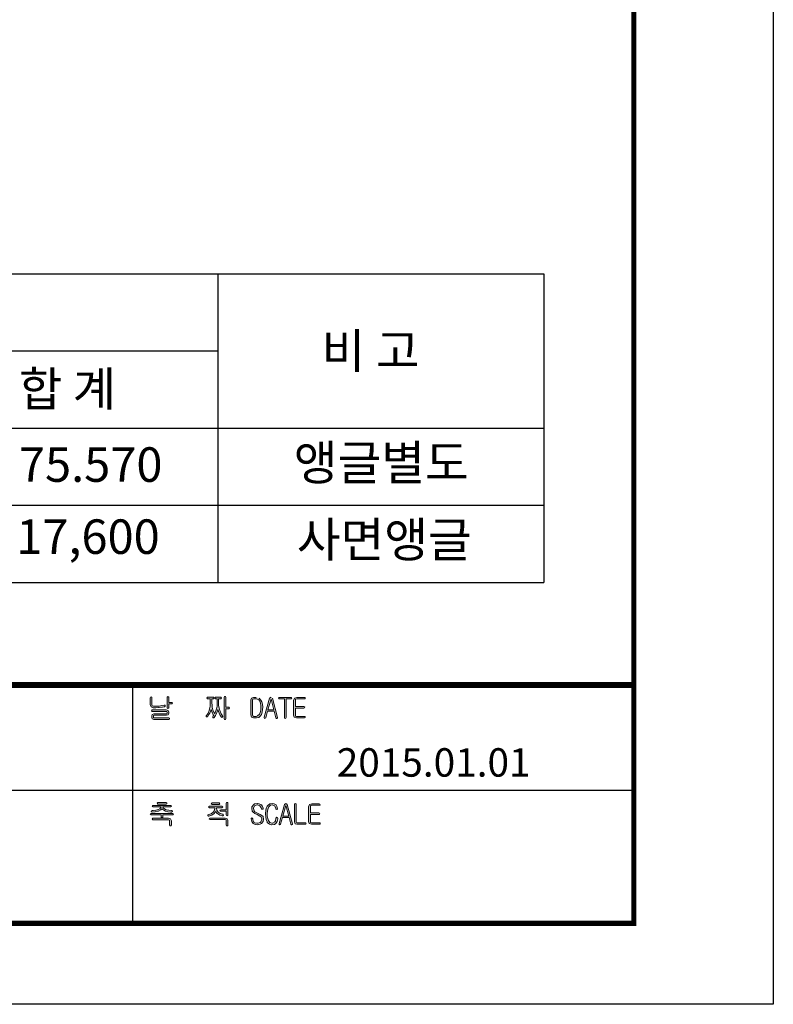
# Model space of a CAD drawing. Units: millimetres. Extents: x 57 to 4697, y 69 to 3480.
# Drawn here: x 4057 to 4697, y 69 to 905 of the extents above; entities that cross this region are included whole.
import ezdxf

# ---------------------------------------------------------------- set-up
doc = ezdxf.new("R2010")
doc.units = ezdxf.units.MM
doc.header["$LTSCALE"] = 70

# ---------------------------------------------------------------- blocks, each defined once
blk = doc.blocks.new('로고')
at = {"ltscale": 500}
h = blk.add_hatch(color=256, dxfattribs=at)
h.paths.add_polyline_path([(3014.58, 138.36), (3014.97, 138.62), (3014.97, 139.01), (3014.84, 139.28), (3014.32, 139.28), (3012.87, 139.01), (3011.03, 138.75), (3009.2, 138.62), (3007.62, 138.62), (3007.49, 138.62), (3006.7, 138.88), (3006.44, 139.67), (3006.44, 144.14), (3006.31, 144.53), (3005.91, 144.66), (3005.52, 144.4), (3005.39, 144.01), (3005.39, 139.67), (3005.91, 138.23), (3007.23, 137.7), (3008.93, 137.7), (3010.64, 137.83), (3011.17, 137.83), (3013.14, 138.1)])
h.paths.add_polyline_path([(3019.57, 140.59), (3019.18, 141.12), (3017.21, 141.12), (3017.21, 144.53), (3016.68, 144.92), (3016.16, 144.53), (3016.16, 137.7), (3016.29, 137.31), (3016.68, 137.18), (3017.08, 137.31), (3017.21, 137.7), (3017.21, 140.2), (3019.18, 140.2)])
h.paths.add_polyline_path([(3016.81, 135.86), (3015.63, 136.26), (3006.7, 136.26), (3006.17, 135.73), (3006.7, 135.34), (3015.5, 135.34), (3016.02, 135.21), (3016.16, 134.81), (3016.16, 134.29), (3016.02, 133.89), (3015.5, 133.76), (3007.75, 133.76), (3006.57, 133.37), (3006.31, 132.45), (3006.31, 131.53), (3006.57, 130.61), (3007.62, 130.22), (3017.21, 130.22), (3017.6, 130.35), (3017.73, 130.74), (3017.6, 131), (3017.21, 131.13), (3007.88, 131.13), (3007.49, 131.27), (3007.36, 131.66), (3007.36, 132.32), (3007.36, 132.71), (3007.88, 132.84), (3015.76, 132.84), (3016.81, 133.24), (3017.21, 134.16), (3017.21, 134.94)])
h.paths.add_polyline_path([(3046.36, 144.01), (3045.84, 144.4), (3042.03, 144.4), (3041.63, 144.01), (3042.03, 143.48), (3043.74, 143.48), (3043.74, 140.33), (3043.74, 138.62), (3043.34, 137.04), (3043.08, 135.99), (3042.42, 134.29), (3041.5, 132.84), (3041.24, 132.58), (3041.11, 132.19), (3041.24, 131.79), (3041.63, 131.79), (3042.03, 131.92), (3042.95, 133.37), (3043.47, 134.29), (3044.13, 135.99), (3044.26, 136.65), (3044.79, 135.07), (3044.92, 134.81), (3045.71, 133.24), (3045.97, 132.84), (3045.71, 132.45), (3045.44, 132.05), (3045.31, 131.53), (3045.44, 131.13), (3045.97, 131.13), (3046.36, 131.4), (3047.15, 132.71), (3047.81, 134.02), (3048.33, 135.73), (3048.6, 136.65), (3048.99, 135.21), (3049.38, 134.29), (3050.17, 132.71), (3050.7, 131.79), (3051.09, 131.53), (3051.48, 131.66), (3051.75, 132.05), (3051.62, 132.45), (3050.7, 133.89), (3050.04, 135.47), (3049.91, 135.86), (3049.38, 137.57), (3049.12, 139.15), (3049.12, 140.33), (3049.12, 143.48), (3050.57, 143.48), (3050.96, 144.01), (3050.57, 144.4), (3047.15, 144.4), (3046.63, 144.01), (3047.02, 143.48), (3048.07, 143.48), (3048.07, 140.33), (3048.07, 138.62), (3047.68, 136.91), (3047.54, 136.26), (3046.89, 134.68), (3046.63, 133.89), (3045.84, 135.34), (3045.44, 136.26), (3045.05, 137.96), (3044.92, 139.67), (3044.79, 140.33), (3044.79, 143.48), (3045.84, 143.48)])
h.paths.add_polyline_path([(3056.08, 137.57), (3055.69, 137.96), (3053.72, 137.96), (3053.72, 144.53), (3053.45, 144.79), (3053.19, 144.92), (3052.8, 144.79), (3052.67, 144.53), (3052.67, 130.61), (3052.8, 130.22), (3053.19, 130.08), (3053.45, 130.22), (3053.72, 130.61), (3053.72, 137.04), (3055.69, 137.04)])
h.paths.add_polyline_path([(3075.91, 132.58), (3076.44, 133.37), (3076.96, 134.81), (3077.23, 136.52), (3077.36, 137.96), (3077.09, 139.93), (3076.7, 141.51), (3076.18, 142.56), (3075.12, 143.74), (3073.55, 144.27), (3073.15, 144.27), (3071.45, 144.27), (3070.13, 143.87), (3069.61, 142.69), (3069.61, 133.1), (3070.13, 131.66), (3071.32, 131.13), (3073.29, 131.13), (3074.73, 131.53)])
h.paths.add_polyline_path([(3071.58, 132.19), (3071.05, 132.45), (3070.79, 132.97), (3070.79, 142.56), (3071.05, 143.09), (3071.58, 143.35), (3073.29, 143.35), (3074.73, 142.82), (3075.39, 141.9), (3075.91, 140.59), (3076.18, 138.88), (3076.18, 137.96), (3076.04, 136.13), (3075.65, 134.55), (3075.26, 133.63), (3074.07, 132.45), (3073.15, 132.19)], flags=16)
h.paths.add_polyline_path([(3083.53, 143.87), (3082.61, 144.53), (3081.69, 143.87), (3078.28, 131.66), (3078.28, 131.13), (3078.54, 130.87), (3078.93, 131), (3079.33, 131.27), (3080.38, 135.47), (3084.71, 135.47), (3085.76, 131.27), (3086.03, 130.87), (3086.42, 130.87), (3086.81, 131.13), (3086.81, 131.53)])
h.paths.add_polyline_path([(3080.64, 136.39), (3082.61, 143.22), (3084.45, 136.39)], flags=16)
h.paths.add_polyline_path([(3095.88, 143.74), (3095.74, 144.14), (3095.35, 144.27), (3087.86, 144.27), (3087.47, 143.74), (3087.86, 143.35), (3091.15, 143.35), (3091.15, 131.4), (3091.28, 131), (3091.67, 130.87), (3092.07, 131), (3092.2, 131.4), (3092.2, 143.35), (3095.35, 143.35), (3095.74, 143.48)])
h.paths.add_polyline_path([(3104.41, 144.14), (3104.02, 144.27), (3099.16, 144.27), (3097.58, 143.87), (3097.06, 142.3), (3097.06, 132.97), (3097.45, 131.66), (3098.9, 131.13), (3104.02, 131.13), (3104.41, 131.4), (3104.54, 131.66), (3104.41, 132.05), (3104.02, 132.19), (3098.9, 132.19), (3098.37, 132.32), (3098.24, 132.97), (3098.24, 137.44), (3103.62, 137.44), (3104.02, 137.57), (3104.15, 137.96), (3104.02, 138.36), (3103.62, 138.49), (3098.24, 138.49), (3098.24, 142.56), (3098.37, 143.09), (3099.03, 143.35), (3104.02, 143.35), (3104.41, 143.48), (3104.54, 143.74)])
h = blk.add_hatch(color=256, dxfattribs=at)
h.paths.add_polyline_path([(3016.02, 76.64), (3015.89, 76.9), (3015.5, 77.03), (3010.25, 77.03), (3009.72, 76.64), (3010.25, 76.11), (3015.5, 76.11), (3015.89, 76.38)])
h.paths.add_polyline_path([(3018.65, 75.19), (3007.09, 75.19), (3006.57, 74.67), (3007.09, 74.27), (3012.35, 74.27), (3011.43, 73.09), (3010.51, 72.57), (3009.06, 72.17), (3007.23, 72.04), (3006.57, 71.91), (3006.17, 71.78), (3006.04, 71.39), (3006.17, 71.12), (3006.7, 70.99), (3008.54, 71.12), (3010.11, 71.52), (3010.64, 71.65), (3012.22, 72.44), (3012.87, 73.09), (3014.05, 72.17), (3015.11, 71.65), (3016.55, 71.25), (3018.39, 70.99), (3019.05, 70.99), (3019.7, 71.39), (3019.18, 71.91), (3017.34, 72.17), (3015.76, 72.44), (3015.24, 72.57), (3013.66, 73.62), (3013.4, 74.27), (3018.65, 74.27), (3019.05, 74.67)])
h.paths.add_polyline_path([(3020.23, 69.81), (3019.83, 70.2), (3005.91, 70.2), (3005.39, 69.81), (3005.91, 69.28), (3012.35, 69.28), (3012.35, 67.84), (3012.48, 67.45), (3012.87, 67.31), (3013.14, 67.45), (3013.4, 67.84), (3013.4, 69.28), (3019.83, 69.28)])
h.paths.add_polyline_path([(3018.39, 66.66), (3017.08, 67.05), (3007.09, 67.05), (3006.57, 66.53), (3007.09, 66.13), (3017.08, 66.13), (3017.6, 65.87), (3017.73, 65.48), (3017.73, 62.85), (3017.99, 62.32), (3018.39, 62.19), (3018.65, 62.32), (3018.91, 62.85), (3018.91, 65.48)])
h.paths.add_polyline_path([(3049.51, 76.9), (3044.92, 76.9), (3044.39, 76.38), (3044.92, 75.85), (3049.51, 75.85), (3049.91, 76.38)])
h.paths.add_polyline_path([(3051.75, 74.27), (3051.22, 74.8), (3043.21, 74.8), (3042.69, 74.27), (3043.21, 73.75), (3046.63, 73.75), (3046.63, 73.36), (3046.36, 71.78), (3045.71, 70.86), (3044.39, 69.94), (3042.69, 69.42), (3042.29, 69.15), (3042.29, 68.76), (3042.55, 68.5), (3042.95, 68.36), (3044.66, 69.02), (3045.97, 69.81), (3047.02, 71.12), (3047.15, 71.39), (3048.2, 70.2), (3048.6, 69.81), (3049.91, 69.02), (3051.35, 68.63), (3051.88, 68.63), (3052.14, 69.02), (3052.01, 69.42), (3051.75, 69.68), (3050.04, 70.2), (3048.73, 70.99), (3047.94, 72.3), (3047.68, 73.49), (3047.68, 73.75), (3051.22, 73.75)])
h.paths.add_polyline_path([(3055.03, 76.64), (3054.9, 77.03), (3054.51, 77.16), (3054.11, 77.03), (3053.98, 76.64), (3053.98, 72.44), (3050.43, 72.44), (3050.04, 72.3), (3049.91, 72.04), (3050.04, 71.65), (3050.43, 71.52), (3053.98, 71.52), (3053.98, 69.15), (3054.11, 68.76), (3054.51, 68.63), (3054.9, 68.76), (3055.03, 69.15)])
h.paths.add_polyline_path([(3054.64, 66.79), (3053.32, 67.18), (3043.6, 67.18), (3043.08, 66.79), (3043.6, 66.26), (3053.19, 66.26), (3053.85, 66.13), (3053.98, 65.61), (3053.98, 62.72), (3054.11, 62.32), (3054.51, 62.19), (3054.9, 62.32), (3055.03, 62.72), (3055.03, 65.74)])
h.paths.add_polyline_path([(3075.12, 76.38), (3074.07, 76.51), (3073.81, 76.51), (3072.1, 76.24), (3071.32, 75.72), (3070.4, 74.41), (3070.27, 73.22), (3070.66, 71.65), (3071.18, 70.86), (3072.37, 70.07), (3073.68, 69.55), (3073.81, 69.42), (3075.52, 68.5), (3076.04, 68.1), (3076.7, 66.66), (3076.7, 66.39), (3076.18, 64.82), (3075.65, 64.42), (3074.21, 63.9), (3073.94, 63.9), (3072.37, 64.16), (3071.84, 64.42), (3071.05, 65.74), (3070.92, 66.66), (3070.66, 67.18), (3070.27, 67.31), (3070, 67.05), (3069.87, 66.66), (3070.27, 64.95), (3071.18, 63.77), (3072.5, 62.98), (3074.07, 62.85), (3075.65, 63.24), (3076.57, 63.77), (3077.49, 65.08), (3077.75, 66.39), (3077.49, 68.1), (3076.83, 68.89), (3075.78, 69.55), (3074.07, 70.33), (3072.37, 71.25), (3071.84, 71.78), (3071.32, 73.22), (3071.32, 73.49), (3071.97, 74.93), (3072.1, 75.06), (3073.68, 75.59), (3073.94, 75.59), (3075.39, 75.06), (3075.52, 74.93), (3076.31, 73.62), (3076.44, 73.22), (3076.57, 72.96), (3077.09, 72.83), (3077.49, 72.96), (3077.62, 73.49), (3076.96, 75.06), (3076.57, 75.59)])
h.paths.add_polyline_path([(3084.58, 76.38), (3083.27, 76.51), (3081.82, 76.24), (3080.51, 75.19), (3080.25, 74.8), (3079.59, 73.49), (3079.2, 71.91), (3079.06, 70.07), (3079.06, 69.81), (3079.2, 67.84), (3079.46, 66.26), (3080.12, 64.82), (3080.25, 64.42), (3081.56, 63.24), (3083, 62.85), (3083.14, 62.85), (3084.84, 63.11), (3085.76, 63.77), (3086.55, 64.95), (3086.94, 66.66), (3086.94, 67.05), (3086.81, 67.58), (3086.42, 67.71), (3086.03, 67.58), (3085.76, 67.18), (3085.5, 65.48), (3085.11, 64.69), (3083.66, 63.9), (3083.27, 63.9), (3081.82, 64.29), (3081.03, 65.61), (3080.51, 66.92), (3080.25, 68.63), (3080.25, 69.81), (3080.38, 71.78), (3080.77, 73.36), (3081.17, 74.27), (3082.35, 75.33), (3083.4, 75.59), (3084.84, 74.93), (3085.63, 73.49), (3085.76, 72.96), (3086.29, 72.57), (3086.81, 73.09), (3086.42, 74.8), (3085.89, 75.59)])
h.paths.add_polyline_path([(3092.99, 75.85), (3092.07, 76.51), (3091.15, 75.85), (3087.86, 63.64), (3087.86, 63.11), (3088.13, 62.85), (3088.52, 62.98), (3088.78, 63.24), (3089.97, 67.45), (3094.17, 67.45), (3095.35, 63.24), (3095.61, 62.85), (3096.01, 62.85), (3096.4, 63.11), (3096.4, 63.51)])
h.paths.add_polyline_path([(3092.07, 75.19), (3093.91, 68.36), (3090.23, 68.36)], flags=16)
h.paths.add_polyline_path([(3098.76, 75.98), (3098.63, 76.38), (3098.24, 76.51), (3097.85, 76.38), (3097.71, 75.98), (3097.71, 64.69), (3098.11, 63.51), (3099.03, 63.24), (3104.54, 63.24), (3104.94, 63.37), (3105.07, 63.64), (3104.94, 64.03), (3104.54, 64.16), (3099.42, 64.16), (3098.9, 64.29), (3098.76, 64.69)])
h.paths.add_polyline_path([(3113.87, 76.11), (3113.47, 76.24), (3108.61, 76.24), (3107.17, 75.85), (3106.64, 74.27), (3106.64, 64.95), (3107.04, 63.64), (3108.48, 63.24), (3113.47, 63.24), (3114, 63.37), (3114.13, 63.64), (3114, 64.03), (3113.47, 64.16), (3108.48, 64.16), (3107.96, 64.29), (3107.83, 64.95), (3107.83, 69.42), (3113.21, 69.42), (3113.61, 69.55), (3113.74, 69.94), (3113.61, 70.33), (3113.21, 70.47), (3107.83, 70.47), (3107.83, 74.54), (3107.96, 75.06), (3108.48, 75.33), (3113.47, 75.33), (3113.87, 75.46), (3114.13, 75.72)])
at = {"color": 0}
for p, q in [((2994.13, 152.21), (2994.13, 0)), ((3314.63, 84.89), (2676.42, 84.89))]:
    blk.add_line(p, q, dxfattribs=at)
for points, const_width in [([(0, 0), (0, 2448.48), (0, 0), (3314.63, 0), (3314.63, 2448.48), (0, 2448.48)], 3.38), ([(0, 152.21), (3314.63, 152.21)], 4.02)]:
    blk.add_lwpolyline(points, dxfattribs=dict(at, const_width=const_width))
at = {"color": 7, "lineweight": 0}
for points in [[(3016.68, 144.92), (3016.16, 144.53), (3016.16, 137.7), (3016.29, 137.31), (3016.68, 137.18), (3017.08, 137.31), (3017.21, 137.7), (3017.21, 140.2), (3019.18, 140.2), (3019.57, 140.59), (3019.18, 141.12), (3017.21, 141.12), (3017.21, 144.53)], [(3053.19, 144.92), (3052.8, 144.79), (3052.67, 144.53), (3052.67, 130.61), (3052.8, 130.22), (3053.19, 130.08), (3053.45, 130.22), (3053.72, 130.61), (3053.72, 137.04), (3055.69, 137.04), (3056.08, 137.57), (3055.69, 137.96), (3053.72, 137.96), (3053.72, 144.53), (3053.45, 144.79)], [(3095.35, 144.27), (3087.86, 144.27), (3087.47, 143.74), (3087.86, 143.35), (3091.15, 143.35), (3091.15, 131.4), (3091.28, 131), (3091.67, 130.87), (3092.07, 131), (3092.2, 131.4), (3092.2, 143.35), (3095.35, 143.35), (3095.74, 143.48), (3095.88, 143.74), (3095.74, 144.14)], [(3104.02, 144.27), (3099.16, 144.27), (3097.58, 143.87), (3097.06, 142.3), (3097.06, 142.3), (3097.06, 132.97), (3097.45, 131.66), (3098.9, 131.13), (3104.02, 131.13), (3104.41, 131.4), (3104.54, 131.66), (3104.41, 132.05), (3104.02, 132.19), (3098.9, 132.19), (3098.37, 132.32), (3098.24, 132.97), (3098.24, 137.44), (3103.62, 137.44), (3104.02, 137.57), (3104.15, 137.96), (3104.02, 138.36), (3103.62, 138.49), (3098.24, 138.49), (3098.24, 142.56), (3098.37, 143.09), (3099.03, 143.35), (3104.02, 143.35), (3104.41, 143.48), (3104.54, 143.74), (3104.41, 144.14)], [(3015.63, 136.26), (3006.7, 136.26), (3006.17, 135.73), (3006.7, 135.34), (3015.5, 135.34), (3016.02, 135.21), (3016.16, 134.81), (3016.16, 134.29), (3016.02, 133.89), (3015.5, 133.76), (3007.75, 133.76), (3006.57, 133.37), (3006.31, 132.45), (3006.31, 131.53), (3006.57, 130.61), (3007.62, 130.22), (3017.21, 130.22), (3017.6, 130.35), (3017.73, 130.74), (3017.6, 131), (3017.21, 131.13), (3007.88, 131.13), (3007.49, 131.27), (3007.36, 131.66), (3007.36, 132.32), (3007.36, 132.71), (3007.88, 132.84), (3015.76, 132.84), (3016.81, 133.24), (3017.21, 134.16), (3017.21, 134.94), (3016.81, 135.86)], [(3015.5, 77.03), (3010.25, 77.03), (3009.72, 76.64), (3010.25, 76.11), (3015.5, 76.11), (3015.89, 76.38), (3016.02, 76.64), (3015.89, 76.9)], [(3049.51, 76.9), (3044.92, 76.9), (3044.39, 76.38), (3044.92, 75.85), (3049.51, 75.85), (3049.91, 76.38)], [(3054.51, 77.16), (3054.11, 77.03), (3053.98, 76.64), (3053.98, 72.44), (3050.43, 72.44), (3050.04, 72.3), (3049.91, 72.04), (3050.04, 71.65), (3050.43, 71.52), (3053.98, 71.52), (3053.98, 69.15), (3054.11, 68.76), (3054.51, 68.63), (3054.9, 68.76), (3055.03, 69.15), (3055.03, 76.64), (3054.9, 77.03)], [(3098.24, 76.51), (3097.85, 76.38), (3097.71, 75.98), (3097.71, 64.69), (3098.11, 63.51), (3099.03, 63.24), (3104.54, 63.24), (3104.94, 63.37), (3105.07, 63.64), (3104.94, 64.03), (3104.54, 64.16), (3099.42, 64.16), (3098.9, 64.29), (3098.76, 64.69), (3098.76, 75.98), (3098.63, 76.38)], [(3113.47, 76.24), (3108.61, 76.24), (3107.17, 75.85), (3106.64, 74.27), (3106.64, 74.27), (3106.64, 64.95), (3107.04, 63.64), (3108.48, 63.24), (3113.47, 63.24), (3114, 63.37), (3114.13, 63.64), (3114, 64.03), (3113.47, 64.16), (3108.48, 64.16), (3107.96, 64.29), (3107.83, 64.95), (3107.83, 69.42), (3113.21, 69.42), (3113.61, 69.55), (3113.74, 69.94), (3113.61, 70.33), (3113.21, 70.47), (3107.83, 70.47), (3107.83, 74.54), (3107.96, 75.06), (3108.48, 75.33), (3113.47, 75.33), (3113.87, 75.46), (3114.13, 75.72), (3113.87, 76.11)], [(3019.83, 70.2), (3005.91, 70.2), (3005.39, 69.81), (3005.91, 69.28), (3012.35, 69.28), (3012.35, 67.84), (3012.48, 67.45), (3012.87, 67.31), (3013.14, 67.45), (3013.4, 67.84), (3013.4, 69.28), (3019.83, 69.28), (3020.23, 69.81)], [(3017.08, 67.05), (3007.09, 67.05), (3006.57, 66.53), (3007.09, 66.13), (3017.08, 66.13), (3017.6, 65.87), (3017.73, 65.48), (3017.73, 62.85), (3017.99, 62.32), (3018.39, 62.19), (3018.65, 62.32), (3018.91, 62.85), (3018.91, 65.48), (3018.39, 66.66)], [(3053.32, 67.18), (3043.6, 67.18), (3043.08, 66.79), (3043.6, 66.26), (3053.19, 66.26), (3053.85, 66.13), (3053.98, 65.61), (3053.98, 62.72), (3054.11, 62.32), (3054.51, 62.19), (3054.9, 62.32), (3055.03, 62.72), (3055.03, 65.74), (3054.64, 66.79)]]:
    blk.add_lwpolyline(points, close=True, dxfattribs=at)
for points in [[(3005.91, 144.66), (3005.52, 144.4), (3005.39, 144.01), (3005.39, 139.67), (3005.91, 138.23), (3007.23, 137.7), (3008.93, 137.7), (3010.64, 137.83), (3011.17, 137.83), (3013.14, 138.1), (3014.58, 138.36), (3014.58, 138.36)], [(3007.49, 138.62), (3006.7, 138.88), (3006.44, 139.67), (3006.44, 144.14), (3006.31, 144.53), (3005.91, 144.66)], [(3014.32, 139.28), (3012.87, 139.01), (3011.03, 138.75), (3011.03, 138.75), (3009.2, 138.62), (3007.62, 138.62), (3007.49, 138.62)], [(3014.58, 138.36), (3014.97, 138.62), (3014.97, 139.01), (3014.84, 139.28), (3014.32, 139.28)], [(3045.84, 144.4), (3042.03, 144.4), (3041.63, 144.01), (3042.03, 143.48), (3043.74, 143.48), (3043.74, 140.33), (3043.74, 138.62), (3043.34, 137.04)], [(3046.63, 133.89), (3045.84, 135.34), (3045.44, 136.26), (3045.05, 137.96), (3044.92, 139.67), (3044.79, 140.33), (3044.79, 143.48), (3045.84, 143.48), (3046.36, 144.01), (3045.84, 144.4)], [(3050.57, 144.4), (3047.15, 144.4), (3046.63, 144.01), (3047.02, 143.48), (3048.07, 143.48), (3048.07, 140.33), (3048.07, 138.62), (3047.68, 136.91)], [(3048.6, 136.65), (3048.99, 135.21), (3049.38, 134.29), (3050.17, 132.71), (3050.7, 131.79), (3051.09, 131.53), (3051.48, 131.66), (3051.75, 132.05), (3051.62, 132.45), (3050.7, 133.89), (3050.04, 135.47), (3049.91, 135.86), (3049.38, 137.57), (3049.12, 139.15), (3049.12, 140.33), (3049.12, 143.48), (3050.57, 143.48), (3050.96, 144.01), (3050.57, 144.4)], [(3073.15, 144.27), (3071.45, 144.27), (3070.13, 143.87), (3069.61, 142.69), (3069.61, 133.1), (3070.13, 131.66)], [(3070.13, 131.66), (3071.32, 131.13), (3073.29, 131.13), (3074.73, 131.53), (3075.91, 132.58), (3076.44, 133.37), (3076.96, 134.81), (3077.23, 136.52), (3077.36, 137.96), (3077.09, 139.93), (3076.7, 141.51), (3076.18, 142.56), (3075.12, 143.74)], [(3071.58, 132.19), (3071.05, 132.45), (3070.79, 132.97), (3070.79, 142.56), (3071.05, 143.09), (3071.58, 143.35), (3073.29, 143.35)], [(3073.29, 143.35), (3074.73, 142.82), (3075.39, 141.9), (3075.91, 140.59), (3076.18, 138.88), (3076.18, 137.96), (3076.04, 136.13), (3075.65, 134.55), (3075.26, 133.63), (3074.07, 132.45), (3073.15, 132.19), (3071.58, 132.19)], [(3082.61, 144.53), (3081.69, 143.87), (3078.28, 131.66), (3078.28, 131.13), (3078.54, 130.87), (3078.93, 131), (3079.33, 131.27), (3080.38, 135.47), (3084.71, 135.47)], [(3082.61, 143.22), (3084.45, 136.39), (3080.64, 136.39)], [(3080.64, 136.39), (3082.61, 143.22)], [(3084.71, 135.47), (3085.76, 131.27), (3086.03, 130.87), (3086.42, 130.87), (3086.81, 131.13), (3086.81, 131.53), (3083.53, 143.87)], [(3043.34, 137.04), (3043.08, 135.99), (3042.42, 134.29), (3041.5, 132.84), (3041.24, 132.58), (3041.11, 132.19), (3041.24, 131.79), (3041.63, 131.79), (3042.03, 131.92), (3042.95, 133.37), (3043.47, 134.29), (3044.13, 135.99), (3044.26, 136.65)], [(3044.26, 136.65), (3044.79, 135.07), (3044.92, 134.81), (3045.71, 133.24)], [(3045.71, 133.24), (3045.97, 132.84), (3045.71, 132.45), (3045.44, 132.05), (3045.31, 131.53), (3045.44, 131.13), (3045.97, 131.13), (3046.36, 131.4), (3047.15, 132.71), (3047.81, 134.02), (3048.33, 135.73), (3048.6, 136.65)], [(3047.68, 136.91), (3047.54, 136.26), (3046.89, 134.68), (3046.63, 133.89)], [(3071.32, 75.72), (3070.4, 74.41), (3070.27, 73.22), (3070.66, 71.65), (3071.18, 70.86), (3072.37, 70.07), (3073.68, 69.55), (3073.81, 69.42), (3075.52, 68.5), (3076.04, 68.1), (3076.7, 66.66), (3076.7, 66.39), (3076.18, 64.82), (3075.65, 64.42), (3074.21, 63.9), (3073.94, 63.9)], [(3074.07, 76.51), (3073.81, 76.51), (3072.1, 76.24), (3071.32, 75.72)], [(3076.57, 63.77), (3077.49, 65.08), (3077.75, 66.39), (3077.49, 68.1), (3076.83, 68.89), (3075.78, 69.55), (3074.07, 70.33), (3072.37, 71.25), (3071.84, 71.78), (3071.32, 73.22), (3071.32, 73.49), (3071.97, 74.93), (3072.1, 75.06), (3073.68, 75.59), (3073.94, 75.59)], [(3073.94, 75.59), (3075.39, 75.06), (3075.52, 74.93), (3076.31, 73.62), (3076.44, 73.22), (3076.57, 72.96), (3077.09, 72.83), (3077.49, 72.96), (3077.62, 73.49), (3076.96, 75.06), (3076.57, 75.59), (3075.12, 76.38), (3074.07, 76.51)], [(3081.82, 76.24), (3080.51, 75.19), (3080.25, 74.8), (3079.59, 73.49), (3079.2, 71.91), (3079.06, 70.07), (3079.06, 69.81), (3079.2, 67.84), (3079.46, 66.26), (3080.12, 64.82), (3080.25, 64.42), (3081.56, 63.24), (3083, 62.85), (3083.14, 62.85), (3084.84, 63.11), (3085.76, 63.77)], [(3083.27, 63.9), (3081.82, 64.29), (3081.03, 65.61), (3080.51, 66.92), (3080.25, 68.63), (3080.25, 69.81), (3080.38, 71.78), (3080.77, 73.36), (3081.17, 74.27), (3082.35, 75.33), (3083.4, 75.59)], [(3083.27, 76.51), (3081.82, 76.24)], [(3083.4, 75.59), (3084.84, 74.93), (3085.63, 73.49), (3085.76, 72.96), (3086.29, 72.57), (3086.81, 73.09), (3086.42, 74.8), (3085.89, 75.59), (3084.58, 76.38), (3083.27, 76.51)], [(3092.07, 76.51), (3091.15, 75.85), (3087.86, 63.64), (3087.86, 63.11), (3088.13, 62.85), (3088.52, 62.98), (3088.78, 63.24), (3089.97, 67.45), (3094.17, 67.45)], [(3092.99, 75.85), (3092.07, 76.51)], [(3094.17, 67.45), (3095.35, 63.24), (3095.61, 62.85), (3096.01, 62.85), (3096.4, 63.11), (3096.4, 63.51), (3092.99, 75.85)], [(3094.17, 67.45), (3095.35, 63.24), (3095.61, 62.85), (3096.01, 62.85), (3096.4, 63.11), (3096.4, 63.51), (3092.99, 75.85)], [(3011.43, 73.09), (3010.51, 72.57), (3009.06, 72.17), (3007.23, 72.04), (3006.57, 71.91), (3006.17, 71.78), (3006.04, 71.39), (3006.17, 71.12), (3006.7, 70.99), (3008.54, 71.12), (3010.11, 71.52), (3010.64, 71.65), (3012.22, 72.44), (3012.87, 73.09)], [(3018.65, 75.19), (3007.09, 75.19), (3006.57, 74.67), (3007.09, 74.27), (3012.35, 74.27), (3011.43, 73.09)], [(3012.87, 73.09), (3014.05, 72.17), (3015.11, 71.65), (3016.55, 71.25), (3018.39, 70.99), (3019.05, 70.99), (3019.7, 71.39), (3019.18, 71.91), (3017.34, 72.17), (3015.76, 72.44), (3015.24, 72.57), (3013.66, 73.62), (3013.4, 74.27), (3018.65, 74.27), (3019.05, 74.67), (3018.65, 75.19)], [(3046.36, 71.78), (3045.71, 70.86), (3044.39, 69.94), (3042.69, 69.42), (3042.69, 69.42), (3042.29, 69.15), (3042.29, 68.76), (3042.55, 68.5), (3042.95, 68.36), (3044.66, 69.02), (3045.97, 69.81), (3047.02, 71.12), (3047.15, 71.39)], [(3051.22, 74.8), (3043.21, 74.8), (3042.69, 74.27), (3043.21, 73.75), (3046.63, 73.75), (3046.63, 73.36), (3046.36, 71.78)], [(3047.15, 71.39), (3048.2, 70.2), (3048.6, 69.81), (3049.91, 69.02), (3051.35, 68.63), (3051.88, 68.63), (3052.14, 69.02), (3052.01, 69.42), (3051.75, 69.68), (3050.04, 70.2), (3048.73, 70.99), (3047.94, 72.3), (3047.68, 73.49), (3047.68, 73.75), (3051.22, 73.75), (3051.75, 74.27), (3051.22, 74.8)], [(3092.07, 75.19), (3093.91, 68.36), (3090.23, 68.36)], [(3092.07, 75.19), (3093.91, 68.36), (3090.23, 68.36)], [(3090.23, 68.36), (3092.07, 75.19)], [(3070.27, 67.31), (3070, 67.05), (3069.87, 66.66), (3070.27, 64.95), (3071.18, 63.77), (3072.5, 62.98), (3074.07, 62.85), (3075.65, 63.24), (3076.57, 63.77)], [(3073.94, 63.9), (3072.37, 64.16), (3071.84, 64.42), (3071.05, 65.74), (3070.92, 66.66), (3070.66, 67.18), (3070.27, 67.31)], [(3086.42, 67.71), (3086.03, 67.58), (3085.76, 67.18), (3085.5, 65.48), (3085.11, 64.69), (3083.66, 63.9), (3083.27, 63.9)], [(3085.76, 63.77), (3086.55, 64.95), (3086.94, 66.66), (3086.94, 67.05), (3086.81, 67.58), (3086.42, 67.71)]]:
    blk.add_lwpolyline(points, dxfattribs=at)
at = {"layer": 'Defpoints', "color": 250, "ltscale": 500}
for p, q in [((3403.83, 2515.31, 0), (3403.83, -51.84, 0)), ((3403.83, 2515.31), (3403.83, -51.84)), ((3403.83, -51.84, 0), (-89.21, -51.84, 0)), ((3403.83, -51.84), (-89.21, -51.84))]:
    blk.add_line(p, q, dxfattribs=at)
at = {"ltscale": 500, "insert": (3124.66, 111.82, 0), "char_height": 18.1816, "width": 253.7728, "attachment_point": 1}
blk.add_mtext('{\\fGulim|b1|i0|c129|p50;2015.01.01}', dxfattribs=at)

msp = doc.modelspace()

# ---------------------------------------------------------------- linework, layer by layer
at = {"ltscale": 500}
for p, q in [((3084.39, 689.56), (4502.57, 689.56)), ((4225.85, 427.48), (4225.85, 689.56)), ((4502.57, 689.56), (4502.57, 427.48)), ((3500.93, 624.04), (4225.85, 624.04)), ((3084.39, 558.52), (4502.57, 558.52)), ((3084.39, 493), (4502.57, 493)), ((3084.39, 427.48), (4502.57, 427.48))]:
    msp.add_line(p, q, dxfattribs=at)

# ---------------------------------------------------------------- block references
at = {"ltscale": 500, "xscale": 1.3284, "yscale": 1.3284, "zscale": 1.3284}
msp.add_blockref('로고', (175.82, 138.23, 0), dxfattribs=at)

# ---------------------------------------------------------------- texts
at = {"color": 4}
for s, height, p in [('비 고', 29.601, (4313.6, 609.36)), ('합 계', 29.275, (4056.62, 577.17))]:
    msp.add_text(s, height=height, dxfattribs=at).set_placement(p)
at = {"color": 3}
for s, height, p in [('앵글별도', 29.601, (4290.07, 514.39)), ('75.570', 29.275, (4056.62, 512.92)), ('17,600', 29.275, (4054.29, 451.73)), ('사면앵글', 29.601, (4292.69, 449))]:
    msp.add_text(s, height=height, dxfattribs=at).set_placement(p)

doc.saveas('drawing.dxf')
